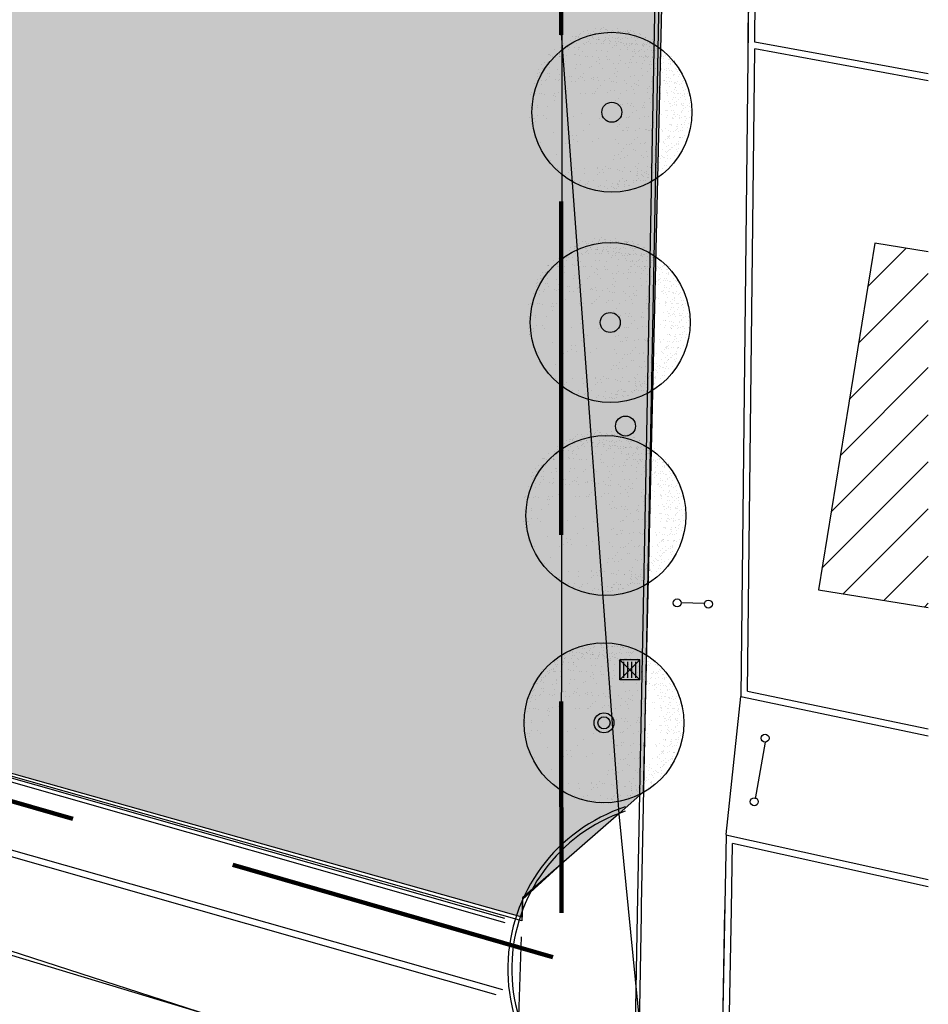
# Model space of a CAD drawing. Extents: x 2288615 to 4597412, y 5032172 to 10071280.
# Drawn here: x 2297952 to 2297979, y 5033161 to 5033191 of the extents above; entities that cross this region are included whole.
import ezdxf

# ---------------------------------------------------------------- set-up
doc = ezdxf.new("R2010")
doc.units = 0
doc.header["$MEASUREMENT"] = 0
doc.linetypes.add('C', pattern=[10, 5, 5])
doc.linetypes.add('TP6', pattern=[15, 10, -5])
doc.layers.get('0').update_dxf_attribs({"linetype": 'CONTINUOUS'})
for name, color, linetype in [('0_PROGETTO', 2, 'CONTINUOUS'), ('1A1', 4, 'C'), ('3A1', 1, 'C'), ('3B2', 1, 'C'), ('COMMERCIALI', 1, 'CONTINUOUS'), ('PROGETTO', 132, 'CONTINUOUS'), ('VISTE', 2, 'CONTINUOUS')]:
    doc.layers.add(name, color=color, linetype=linetype)

# ---------------------------------------------------------------- blocks, each defined once
blk = doc.blocks.new('*X19')
at = {"layer": 'PROGETTO', "color": 0}
for p, q in [((25.9, 171.8), (25.9, 171.8)), ((-59.8, 146.9), (-59.8, 146.9)), ((-33.1, 147.8), (-33.1, 147.8)), ((-32.7, 159.7), (-32.7, 159.7)), ((-29, 156.3), (-29, 156.3)), ((-23.7, 159.3), (-23.7, 159.3)), ((-22.7, 149.1), (-22.7, 149.1)), ((-6.4, 151.3), (-6.4, 151.3)), ((2.4, 147), (2.4, 147)), ((20.7, 154.8), (20.7, 154.8)), ((30.4, 161.3), (30.4, 161.3)), ((31.1, 156.2), (31.1, 156.2)), ((34.4, 166.5), (34.4, 166.5)), ((47.4, 158.4), (47.4, 158.4)), ((48.5, 157.9), (48.5, 157.9)), ((64.7, 147.1), (64.7, 147.1)), ((74.6, 161.9), (74.6, 161.9)), ((82.7, 161.9), (82.7, 161.9)), ((-71.8, 122.8), (-71.8, 122.8)), ((-60.3, 144.2), (-60.3, 144.2)), ((-47.8, 140.8), (-47.8, 140.8)), ((-11.6, 140.4), (-11.6, 140.4)), ((4.6, 141.5), (4.6, 141.5)), ((8.3, 122.1), (8.3, 122.1)), ((31.6, 122.7), (31.6, 122.7)), ((42.1, 121.7), (42.1, 121.7)), ((55.7, 141.2), (55.7, 141.2)), ((68.4, 139.7), (68.4, 139.7)), ((72.1, 136.3), (72.1, 136.3)), ((84, 123.4), (84, 123.4)), ((104.4, 121.9), (104.4, 121.9)), ((109.8, 143.2), (109.8, 143.2)), ((135.1, 123.1), (135.1, 123.1)), ((-100.5, 100.3), (-100.5, 100.3)), ((-82.5, 121.5), (-82.5, 121.5)), ((-74.1, 116.1), (-74.1, 116.1)), ((-73.6, 121), (-73.6, 121)), ((-51.9, 104.6), (-51.9, 104.6)), ((-48.2, 101.2), (-48.2, 101.2)), ((-46.5, 102.3), (-46.5, 102.3)), ((-22.4, 120.8), (-22.4, 120.8)), ((-20.2, 121.6), (-20.2, 121.6)), ((-14.7, 98.4), (-14.7, 98.4)), ((-11.8, 116.3), (-11.8, 116.3)), ((-4.3, 99.8), (-4.3, 99.8)), ((5.8, 102.9), (5.8, 102.9)), ((11.9, 118.7), (11.9, 118.7)), ((12, 101.9), (12, 101.9)), ((29.3, 102.8), (29.3, 102.8)), ((39.2, 105.5), (39.2, 105.5)), ((49.6, 106.9), (49.6, 106.9)), ((50.5, 116.4), (50.5, 116.4)), ((57, 102.7), (57, 102.7)), ((65.8, 109), (65.8, 109)), ((89.5, 120.4), (89.5, 120.4)), ((93, 112.6), (93, 112.6)), ((103.4, 114), (103.4, 114)), ((109.4, 102.1), (109.4, 102.1)), ((111, 104.6), (111, 104.6)), ((112.8, 116.5), (112.8, 116.5)), ((119.7, 116.1), (119.7, 116.1)), ((146.8, 119.7), (146.8, 119.7)), ((163.4, 105.3), (163.4, 105.3)), ((-112, 87), (-112, 87)), ((-111.9, 85.6), (-111.9, 85.6)), ((-108.3, 83.6), (-108.3, 83.6)), ((-106, 96.7), (-106, 96.7)), ((-95.7, 87.7), (-95.7, 87.7)), ((-72.3, 82.5), (-72.3, 82.5)), ((-68.5, 91.3), (-68.5, 91.3)), ((-58.1, 92.7), (-58.1, 92.7)), ((-43.7, 96.8), (-43.7, 96.8)), ((-41.8, 94.8), (-41.8, 94.8)), ((-30.8, 85.3), (-30.8, 85.3)), ((-21.1, 82.2), (-21.1, 82.2)), ((18.6, 96.9), (18.6, 96.9)), ((32.9, 84.2), (32.9, 84.2)), ((143.2, 97.1), (143.2, 97.1)), ((-128.6, 71.3), (-128.6, 71.3)), ((-120.2, 65.9), (-120.2, 65.9)), ((-99.3, 61.8), (-99.3, 61.8)), ((-90.9, 67.7), (-90.9, 67.7)), ((-71, 49.5), (-71, 49.5)), ((-66.3, 71.4), (-66.3, 71.4)), ((-57.9, 66.1), (-57.9, 66.1)), ((-45.3, 63.7), (-45.3, 63.7)), ((-10.9, 67), (-10.9, 67)), ((-7.2, 63.6), (-7.2, 63.6)), ((-4.1, 71.5), (-4.1, 71.5)), ((3.8, 49.1), (3.8, 49.1)), ((4.4, 66.2), (4.4, 66.2)), ((7.1, 64.4), (7.1, 64.4)), ((175.7, 71.7), (175.7, 71.7)), ((182.8, 71.9), (182.8, 71.9)), ((-131.1, 31.9), (-131.1, 31.9)), ((-131.1, 31.3), (-131.1, 31.3)), ((-127.4, 28.5), (-127.4, 28.5)), ((-123.4, 43.3), (-123.4, 43.3)), ((-103.9, 34.9), (-103.9, 34.9)), ((-93.5, 36.2), (-93.5, 36.2)), ((-89.8, 46.6), (-89.8, 46.6)), ((-77.2, 38.4), (-77.2, 38.4)), ((-71, 44), (-71, 44)), ((-67.3, 46.1), (-67.3, 46.1)), ((-50.1, 42), (-50.1, 42)), ((-49.9, 30.1), (-49.9, 30.1)), ((-44, 25.2), (-44, 25.2)), ((-39.6, 43.3), (-39.6, 43.3)), ((-27.5, 46.7), (-27.5, 46.7)), ((-23.4, 45.5), (-23.4, 45.5)), ((-19.9, 43.7), (-19.9, 43.7)), ((10.2, 47.7), (10.2, 47.7)), ((191.7, 48), (191.7, 48)), ((-122.1, 4.7), (-122.1, 4.7)), ((-112.5, 21.2), (-112.5, 21.2)), ((-110, 12.6), (-110, 12.6)), ((-104, 15.9), (-104, 15.9)), ((-98, 23.3), (-98, 23.3)), ((-69.8, 5.4), (-69.8, 5.4)), ((-50.2, 21.4), (-50.2, 21.4)), ((-41.8, 16), (-41.8, 16)), ((-30, 11.9), (-30, 11.9)), ((-26.3, 8.5), (-26.3, 8.5)), ((-18.6, 5.2), (-18.6, 5.2)), ((-139.3, -21.6), (-139.3, -21.6)), ((-136, -3.6), (-136, -3.6)), ((-128.9, -20.2), (-128.9, -20.2)), ((-112.6, -18.1), (-112.6, -18.1)), ((-96.8, -15.3), (-96.8, -15.3)), ((-90.1, -5.7), (-90.1, -5.7)), ((-86.4, -9), (-86.4, -9)), ((-85.5, -14.5), (-85.5, -14.5)), ((-75, -13.1), (-75, -13.1)), ((-73.7, -3.5), (-73.7, -3.5)), ((-58.8, -11), (-58.8, -11)), ((-42.7, -13.3), (-42.7, -13.3)), ((-31.6, -7.4), (-31.6, -7.4)), ((-21.2, -6), (-21.2, -6)), ((-129.2, -42.5), (-129.2, -42.5)), ((-120.9, -33.8), (-120.9, -33.8)), ((-96.3, -28.8), (-96.3, -28.8)), ((-87.9, -34.2), (-87.9, -34.2)), ((-69, -25), (-69, -25)), ((-68.5, -33.1), (-68.5, -33.1)), ((-49.1, -43.2), (-49.1, -43.2)), ((-45.4, -46.6), (-45.4, -46.6)), ((-34, -28.7), (-34, -28.7)), ((-25.6, -34.1), (-25.6, -34.1)), ((-17.4, -33.4), (-17.4, -33.4)), ((193.3, -47.4), (193.3, -47.4)), ((-120.8, -70.9), (-120.8, -70.9)), ((-119.8, -53.7), (-119.8, -53.7)), ((-119.6, -72.3), (-119.6, -72.3)), ((-110.4, -69.6), (-110.4, -69.6)), ((-109.3, -60.8), (-109.3, -60.8)), ((-105.6, -64.2), (-105.6, -64.2)), ((-95.5, -53.8), (-95.5, -53.8)), ((-94.2, -67.4), (-94.2, -67.4)), ((-67.3, -71.7), (-67.3, -71.7)), ((-67, -63.8), (-67, -63.8)), ((-57.5, -53.6), (-57.5, -53.6)), ((-56.6, -62.5), (-56.6, -62.5)), ((-41.5, -51.9), (-41.5, -51.9)), ((-40.3, -60.3), (-40.3, -60.3)), ((-28, -62.5), (-28, -62.5)), ((-16.1, -71.9), (-16.1, -71.9)), ((-13.2, -56.7), (-13.2, -56.7)), ((-2.8, -55.4), (-2.8, -55.4)), ((4.8, -53.4), (4.8, -53.4)), ((10.9, -51.2), (10.9, -51.2)), ((13.5, -53.2), (13.5, -53.2)), ((-94.2, -92.4), (-94.2, -92.4)), ((-88.2, -80.1), (-88.2, -80.1)), ((-80.2, -78.9), (-80.2, -78.9)), ((-71.7, -84.3), (-71.7, -84.3)), ((-40.2, -90.4), (-40.2, -90.4)), ((-17.9, -78.8), (-17.9, -78.8)), ((-9.4, -84.2), (-9.4, -84.2)), ((-8.1, -80.8), (-8.1, -80.8)), ((-4.4, -84.2), (-4.4, -84.2)), ((12.1, -89.7), (12.1, -89.7)), ((156.8, -86.6), (156.8, -86.6)), ((166.8, -84.8), (166.8, -84.8)), ((169, -78.5), (169, -78.5)), ((169.7, -87.4), (169.7, -87.4)), ((177.2, -83.5), (177.2, -83.5)), ((177.4, -83.8), (177.4, -83.8)), ((-103.7, -103.8), (-103.7, -103.8)), ((-92, -118.9), (-92, -118.9)), ((-75.7, -116.8), (-75.7, -116.8)), ((-68.3, -98.3), (-68.3, -98.3)), ((-66, -110.2), (-66, -110.2)), ((-64.6, -101.7), (-64.6, -101.7)), ((-48.6, -113.2), (-48.6, -113.2)), ((-47.2, -117.7), (-47.2, -117.7)), ((-41.4, -103.6), (-41.4, -103.6)), ((-38.2, -111.8), (-38.2, -111.8)), ((-21.9, -109.7), (-21.9, -109.7)), ((-14.8, -110.4), (-14.8, -110.4)), ((5.3, -106.1), (5.3, -106.1)), ((13, -100.1), (13, -100.1)), ((15.7, -104.7), (15.7, -104.7)), ((20.9, -103.5), (20.9, -103.5)), ((31.9, -102.6), (31.9, -102.6)), ((32.9, -118.3), (32.9, -118.3)), ((39.2, -108.5), (39.2, -108.5)), ((59.1, -99), (59.1, -99)), ((69.5, -97.6), (69.5, -97.6)), ((83.2, -103.4), (83.2, -103.4)), ((91.5, -107.8), (91.5, -107.8)), ((93, -100.8), (93, -100.8)), ((96.7, -104.2), (96.7, -104.2)), ((114.1, -120.1), (114.1, -120.1)), ((142.7, -108.1), (142.7, -108.1)), ((145.5, -103.3), (145.5, -103.3)), ((-64, -129), (-64, -129)), ((-55.6, -134.4), (-55.6, -134.4)), ((-39, -128.9), (-39, -128.9)), ((-27.3, -135.9), (-27.3, -135.9)), ((-23.6, -139.3), (-23.6, -139.3)), ((-1.7, -128.9), (-1.7, -128.9)), ((6.7, -134.3), (6.7, -134.3)), ((13.4, -128.3), (13.4, -128.3)), ((36.5, -121.7), (36.5, -121.7)), ((53.9, -137.7), (53.9, -137.7)), ((60.6, -128.8), (60.6, -128.8)), ((64.6, -128.5), (64.6, -128.5)), ((69, -134.2), (69, -134.2)), ((104.2, -144.9), (104.2, -144.9)), ((118.6, -126.6), (118.6, -126.6)), ((122.8, -128.7), (122.8, -128.7)), ((131.3, -134), (131.3, -134)), ((-25.2, -153.7), (-25.2, -153.7)), ((-19.7, -161.2), (-19.7, -161.2)), ((-13.6, -149), (-13.6, -149)), ((-6.2, -155.2), (-6.2, -155.2)), ((-3.5, -159), (-3.5, -159)), ((14.7, -166.8), (14.7, -166.8)), ((23.7, -155.5), (23.7, -155.5)), ((34.1, -154.1), (34.1, -154.1)), ((37.1, -153.6), (37.1, -153.6)), ((40.4, -147), (40.4, -147)), ((50.4, -151.9), (50.4, -151.9)), ((65.8, -167.1), (65.8, -167.1)), ((73.8, -155.9), (73.8, -155.9)), ((77.5, -148.4), (77.5, -148.4)), ((77.5, -159.3), (77.5, -159.3)), ((87.9, -147), (87.9, -147)), ((92.8, -146.4), (92.8, -146.4)), ((99.3, -153.5), (99.3, -153.5))]:
    blk.add_line(p, q, dxfattribs=at)
blk = doc.blocks.new('*X18')
at = {"layer": 'PROGETTO', "color": 0}
for p, q in [((137.6, 85.5), (137.6, 85.5)), ((32.8, 72.2), (32.8, 72.2)), ((157.3, 72.4), (157.3, 72.4)), ((66.8, 45.9), (66.8, 45.9)), ((83.6, 44.1), (83.6, 44.1)), ((35.4, 7.1), (35.4, 7.1)), ((65.6, 5.4), (65.6, 5.4)), ((86.5, 8.2), (86.5, 8.2)), ((106.6, 9.4), (106.6, 9.4)), ((112.1, 21.7), (112.1, 21.7)), ((114, 2.7), (114, 2.7)), ((119, 12.4), (119, 12.4)), ((128.9, 10.9), (128.9, 10.9)), ((140.1, 8.5), (140.1, 8.5)), ((173.3, 19.6), (173.3, 19.6)), ((194.1, 22.3), (194.1, 22.3)), ((65.1, -28), (65.1, -28)), ((86.2, -32.9), (86.2, -32.9)), ((148.8, -29.2), (148.8, -29.2)), ((189.7, -27.7), (189.7, -27.7)), ((194.2, -29.1), (194.2, -29.1)), ((28.6, -64.3), (28.6, -64.3)), ((37.9, -70), (37.9, -70)), ((142.6, -68.6), (142.6, -68.6)), ((102.5, -93.3), (102.5, -93.3)), ((123.3, -90.6), (123.3, -90.6)), ((144.4, -78.5), (144.4, -78.5))]:
    blk.add_line(p, q, dxfattribs=at)
blk = doc.blocks.new('*X20')
at = {"layer": 'PROGETTO', "color": 0}
for p, q in [((-32.1, 196.8), (-32.1, 196.8)), ((-20.8, 196.4), (-20.8, 196.4)), ((-1, 196.8), (-1, 196.8)), ((2.1, 198.8), (2.1, 198.8)), ((19.2, 196), (19.2, 196)), ((30.1, 196.9), (30.1, 196.9)), ((-86.3, 171.6), (-86.3, 171.6)), ((-80.9, 178.8), (-80.9, 178.8)), ((-76, 178.4), (-76, 178.4)), ((-75, 184.3), (-75, 184.3)), ((-62.6, 188.7), (-62.6, 188.7)), ((-55.2, 171.7), (-55.2, 171.7)), ((-50.9, 187.6), (-50.9, 187.6)), ((-50.7, 171.3), (-50.7, 171.3)), ((-49, 179.3), (-49, 179.3)), ((-43.9, 184.3), (-43.9, 184.3)), ((-40.9, 178.5), (-40.9, 178.5)), ((-39.1, 176.8), (-39.1, 176.8)), ((-37.1, 173.1), (-37.1, 173.1)), ((-37, 188.6), (-37, 188.6)), ((-31.9, 173.8), (-31.9, 173.8)), ((-27.9, 194.1), (-27.9, 194.1)), ((-24.1, 171.7), (-24.1, 171.7)), ((-23.8, 174.9), (-23.8, 174.9)), ((-22.9, 179.7), (-22.9, 179.7)), ((-12.7, 184.4), (-12.7, 184.4)), ((-10.9, 187.2), (-10.9, 187.2)), ((-10.2, 176.7), (-10.2, 176.7)), ((-10, 189.6), (-10, 189.6)), ((-9, 185.6), (-9, 185.6)), ((-5, 177.4), (-5, 177.4)), ((-0.3, 177.6), (-0.3, 177.6)), ((2.7, 179.6), (2.7, 179.6)), ((3.1, 178.4), (3.1, 178.4)), ((3.2, 194.1), (3.2, 194.1)), ((7.1, 171.8), (7.1, 171.8)), ((16.2, 189.9), (16.2, 189.9)), ((16.7, 180.2), (16.7, 180.2)), ((18.4, 184.5), (18.4, 184.5)), ((21, 194.3), (21, 194.3)), ((21.9, 180.9), (21.9, 180.9)), ((29.7, 186.4), (29.7, 186.4)), ((29.7, 180.5), (29.7, 180.5)), ((30.1, 182), (30.1, 182)), ((34.4, 194.2), (34.4, 194.2)), ((38.2, 171.8), (38.2, 171.8)), ((39.7, 177.2), (39.7, 177.2)), ((41.5, 175.6), (41.5, 175.6)), ((41.8, 189.8), (41.8, 189.8)), ((43.6, 183.8), (43.6, 183.8)), ((48.8, 184.4), (48.8, 184.4)), ((49.5, 184.5), (49.5, 184.5)), ((55.9, 180.9), (55.9, 180.9)), ((57, 185.5), (57, 185.5)), ((69.4, 171.9), (69.4, 171.9)), ((69.4, 171.5), (69.4, 171.5)), ((69.8, 186), (69.8, 186)), ((71.6, 184.3), (71.6, 184.3)), ((80.3, 176.4), (80.3, 176.4)), ((81.5, 180.7), (81.5, 180.7)), ((95.6, 171.8), (95.6, 171.8)), ((100.5, 171.9), (100.5, 171.9)), ((-129.3, 150.5), (-129.3, 150.5)), ((-114.5, 148.9), (-114.5, 148.9)), ((-112.7, 163.2), (-112.7, 163.2)), ((-109.4, 146.5), (-109.4, 146.5)), ((-104.5, 164.2), (-104.5, 164.2)), ((-101.1, 160.9), (-101.1, 160.9)), ((-101, 159.2), (-101, 159.2)), ((-99.2, 159.2), (-99.2, 159.2)), ((-98.1, 159.2), (-98.1, 159.2)), ((-91, 166), (-91, 166)), ((-90.5, 151.3), (-90.5, 151.3)), ((-88.1, 169.1), (-88.1, 169.1)), ((-87.5, 149.9), (-87.5, 149.9)), ((-85.7, 166.7), (-85.7, 166.7)), ((-82.1, 168.9), (-82.1, 168.9)), ((-78.3, 146.6), (-78.3, 146.6)), ((-77.6, 167.8), (-77.6, 167.8)), ((-75.4, 159.1), (-75.4, 159.1)), ((-71, 169.7), (-71, 169.7)), ((-69.1, 168), (-69.1, 168)), ((-66.9, 159.2), (-66.9, 159.2)), ((-64, 169.6), (-64, 169.6)), ((-61.9, 169.5), (-61.9, 169.5)), ((-61.3, 150.2), (-61.3, 150.2)), ((-60.4, 160), (-60.4, 160)), ((-58.8, 170.3), (-58.8, 170.3)), ((-51, 169), (-51, 169)), ((-48.4, 160.1), (-48.4, 160.1)), ((-36.3, 169.3), (-36.3, 169.3)), ((-30.4, 168.8), (-30.4, 168.8)), ((-19.8, 169), (-19.8, 169)), ((-9.3, 170.3), (-9.3, 170.3)), ((73.6, 169.2), (73.6, 169.2)), ((85, 163.3), (85, 163.3)), ((90.2, 167.2), (90.2, 167.2)), ((92.1, 165.5), (92.1, 165.5)), ((93.1, 164.4), (93.1, 164.4)), ((100.8, 157.6), (100.8, 157.6)), ((104.7, 169.3), (104.7, 169.3)), ((106.7, 166.2), (106.7, 166.2)), ((109.1, 162.4), (109.1, 162.4)), ((119.9, 159.6), (119.9, 159.6)), ((121.8, 152.4), (121.8, 152.4)), ((-149.2, 132.5), (-149.2, 132.5)), ((-140.7, 124.6), (-140.7, 124.6)), ((-139.4, 129.7), (-139.4, 129.7)), ((-138.8, 122.9), (-138.8, 122.9)), ((-136.3, 143.8), (-136.3, 143.8)), ((-135.6, 134.3), (-135.6, 134.3)), ((-130.4, 135), (-130.4, 135)), ((-126.5, 139.6), (-126.5, 139.6)), ((-122.2, 136), (-122.2, 136)), ((-121.2, 134.1), (-121.2, 134.1)), ((-120.6, 142.5), (-120.6, 142.5)), ((-113.8, 129.6), (-113.8, 129.6)), ((-110.6, 133.4), (-110.6, 133.4)), ((-108.8, 131.7), (-108.8, 131.7)), ((-108.7, 137.8), (-108.7, 137.8)), ((-105.2, 143.8), (-105.2, 143.8)), ((-103.4, 138.5), (-103.4, 138.5)), ((-100.4, 140), (-100.4, 140)), ((-100.1, 123.7), (-100.1, 123.7)), ((-95.3, 139.6), (-95.3, 139.6)), ((-90, 134.1), (-90, 134.1)), ((-86.8, 130.6), (-86.8, 130.6)), ((-81.7, 141.4), (-81.7, 141.4)), ((-80.6, 142.1), (-80.6, 142.1)), ((-78.7, 140.4), (-78.7, 140.4)), ((-76.5, 142), (-76.5, 142)), ((-74.8, 139.8), (-74.8, 139.8)), ((-74.1, 143.9), (-74.1, 143.9)), ((-68.4, 143.1), (-68.4, 143.1)), ((129.2, 143.2), (129.2, 143.2)), ((135.9, 143.5), (135.9, 143.5)), ((-166.8, 104.3), (-166.8, 104.3)), ((-165, 110.1), (-165, 110.1)), ((-160.2, 106.1), (-160.2, 106.1)), ((-159.4, 118.7), (-159.4, 118.7)), ((-153.3, 106), (-153.3, 106)), ((-152.9, 119.4), (-152.9, 119.4)), ((-152.3, 100.1), (-152.3, 100.1)), ((-148.1, 106.7), (-148.1, 106.7)), ((-144.2, 109), (-144.2, 109)), ((-139.9, 107.8), (-139.9, 107.8)), ((-138.8, 110.5), (-138.8, 110.5)), ((-132.5, 121.4), (-132.5, 121.4)), ((-130.1, 114.9), (-130.1, 114.9)), ((-128.3, 118.7), (-128.3, 118.7)), ((-126.3, 109.6), (-126.3, 109.6)), ((-125.9, 120.4), (-125.9, 120.4)), ((-125.3, 101.1), (-125.3, 101.1)), ((-121.1, 110.3), (-121.1, 110.3)), ((-120.2, 105.8), (-120.2, 105.8)), ((-118.3, 104.1), (-118.3, 104.1)), ((-113.2, 110.3), (-113.2, 110.3)), ((-113.1, 109), (-113.1, 109)), ((-113, 111.3), (-113, 111.3)), ((-101.3, 121.5), (-101.3, 121.5)), ((-99.7, 120.7), (-99.7, 120.7)), ((-97.1, 118.8), (-97.1, 118.8)), ((152, 120.4), (152, 120.4)), ((157.3, 121), (157.3, 121)), ((167.2, 109.6), (167.2, 109.6)), ((174.6, 97.4), (174.6, 97.4)), ((-184.5, 76), (-184.5, 76)), ((-178.5, 86.6), (-178.5, 86.6)), ((-177.2, 81), (-177.2, 81)), ((-171, 77.8), (-171, 77.8)), ((-169.8, 78.6), (-169.8, 78.6)), ((-167.3, 83.9), (-167.3, 83.9)), ((-165.8, 78.5), (-165.8, 78.5)), ((-164.3, 90.9), (-164.3, 90.9)), ((-157.6, 79.6), (-157.6, 79.6)), ((-155.5, 96.3), (-155.5, 96.3)), ((-151.7, 80.8), (-151.7, 80.8)), ((-151.3, 93.6), (-151.3, 93.6)), ((-150.2, 97), (-150.2, 97)), ((-148.4, 95.3), (-148.4, 95.3)), ((-144, 81.4), (-144, 81.4)), ((-139.7, 87.4), (-139.7, 87.4)), ((-138.8, 82.1), (-138.8, 82.1)), ((-138.2, 91.2), (-138.2, 91.2)), ((-136.1, 83.9), (-136.1, 83.9)), ((-130.7, 83.1), (-130.7, 83.1)), ((-129.7, 78.2), (-129.7, 78.2)), ((-127.9, 76.6), (-127.9, 76.6)), ((-124.6, 81.8), (-124.6, 81.8)), ((-124.4, 96.4), (-124.4, 96.4)), ((-120.2, 93.7), (-120.2, 93.7)), ((-190.3, 58.8), (-190.3, 58.8)), ((-190.1, 51.4), (-190.1, 51.4)), ((-189.9, 60.7), (-189.9, 60.7)), ((-188.7, 49.6), (-188.7, 49.6)), ((-188, 59), (-188, 59)), ((-183.5, 50.3), (-183.5, 50.3)), ((-179.3, 51), (-179.3, 51)), ((-178.6, 71.2), (-178.6, 71.2)), ((-176.6, 61.7), (-176.6, 61.7)), ((-175.3, 51.4), (-175.3, 51.4)), ((-174.4, 68.5), (-174.4, 68.5)), ((-163.7, 71.6), (-163.7, 71.6)), ((-163.1, 52.3), (-163.1, 52.3)), ((-161.7, 53.2), (-161.7, 53.2)), ((-159.8, 69.5), (-159.8, 69.5)), ((-159.2, 58.9), (-159.2, 58.9)), ((-158, 67.8), (-158, 67.8)), ((-156.5, 53.8), (-156.5, 53.8)), ((-151, 61.6), (-151, 61.6)), ((-149.3, 59.8), (-149.3, 59.8)), ((-148.4, 54.9), (-148.4, 54.9)), ((-147.5, 71.3), (-147.5, 71.3)), ((-143.2, 68.6), (-143.2, 68.6)), ((-139.3, 50.7), (-139.3, 50.7)), ((-137.5, 71.9), (-137.5, 71.9)), ((-137.5, 49), (-137.5, 49)), ((-136.9, 52.7), (-136.9, 52.7)), ((-134.8, 56.7), (-134.8, 56.7)), ((-189.5, 32.1), (-189.5, 32.1)), ((-182.3, 33.8), (-182.3, 33.8)), ((-179.4, 24.9), (-179.4, 24.9)), ((-176, 42.4), (-176, 42.4)), ((-174.2, 25.6), (-174.2, 25.6)), ((-170.5, 46.2), (-170.5, 46.2)), ((-169.4, 41.9), (-169.4, 41.9)), ((-167.5, 40.2), (-167.5, 40.2)), ((-166.3, 43.5), (-166.3, 43.5)), ((-166.1, 26.7), (-166.1, 26.7)), ((-162.5, 33.1), (-162.5, 33.1)), ((-158.8, 32.2), (-158.8, 32.2)), ((-152.5, 28.5), (-152.5, 28.5)), ((-151.1, 33.8), (-151.1, 33.8)), ((-150.4, 42.3), (-150.4, 42.3)), ((-147.3, 29.2), (-147.3, 29.2)), ((-139.4, 46.2), (-139.4, 46.2)), ((-193.6, 21.1), (-193.6, 21.1)), ((-193, 23.1), (-193, 23.1)), ((-189.4, 18.4), (-189.4, 18.4)), ((-188.9, 23.5), (-188.9, 23.5)), ((-188.8, 12.8), (-188.8, 12.8)), ((-178.9, 14.3), (-178.9, 14.3)), ((-177.1, 12.7), (-177.1, 12.7)), ((-175.3, 23.2), (-175.3, 23.2)), ((-174.7, 3.9), (-174.7, 3.9)), ((-174.2, 8.7), (-174.2, 8.7)), ((-170.2, 0.3), (-170.2, 0.3)), ((-168.4, 4.7), (-168.4, 4.7)), ((-165, 0.9), (-165, 0.9)), ((-162.5, 21.1), (-162.5, 21.1)), ((-161.8, 13.8), (-161.8, 13.8)), ((-158.2, 18.4), (-158.2, 18.4)), ((-156.9, 2), (-156.9, 2)), ((-149.8, 23), (-149.8, 23)), ((-149.1, 3.8), (-149.1, 3.8)), ((-148.9, 23.1), (-148.9, 23.1)), ((-147, 21.4), (-147, 21.4)), ((-198.5, -4.1), (-198.5, -4.1)), ((-197.3, -16.4), (-197.3, -16.4)), ((-197.1, -3.3), (-197.1, -3.3)), ((-191.9, -2.6), (-191.9, -2.6)), ((-188.5, -13.2), (-188.5, -13.2)), ((-188.2, -6.5), (-188.2, -6.5)), ((-186.7, -14.9), (-186.7, -14.9)), ((-185.5, -4), (-185.5, -4)), ((-183.8, -1.5), (-183.8, -1.5)), ((-181.3, -6.7), (-181.3, -6.7)), ((-178, -22.9), (-178, -22.9)), ((-174.1, -15.4), (-174.1, -15.4)), ((-166.1, -16.3), (-166.1, -16.3)), ((-161.2, -5.5), (-161.2, -5.5)), ((-158.4, -4.4), (-158.4, -4.4)), ((-156.6, -6.1), (-156.6, -6.1)), ((-155.8, -23.7), (-155.8, -23.7)), ((-154.4, -3.9), (-154.4, -3.9)), ((-150.2, -6.6), (-150.2, -6.6)), ((-148.5, -15.5), (-148.5, -15.5)), ((-147.9, -14.1), (-147.9, -14.1)), ((-147.7, -22.7), (-147.7, -22.7)), ((-189.2, -41.4), (-189.2, -41.4)), ((-187.9, -28), (-187.9, -28)), ((-187.6, -25.7), (-187.6, -25.7)), ((-186.9, -45), (-186.9, -45)), ((-182.7, -27.3), (-182.7, -27.3)), ((-177.4, -29), (-177.4, -29)), ((-174.6, -26.2), (-174.6, -26.2)), ((-173.5, -34.6), (-173.5, -34.6)), ((-173.2, -31.7), (-173.2, -31.7)), ((-168, -32), (-168, -32)), ((-166.2, -33.7), (-166.2, -33.7)), ((-161, -24.4), (-161, -24.4)), ((-160.6, -24.7), (-160.6, -24.7)), ((-159.9, -44), (-159.9, -44)), ((-158, -41.4), (-158, -41.4)), ((-157.5, -41.7), (-157.5, -41.7)), ((-147.9, -34.8), (-147.9, -34.8)), ((-146.6, -48.4), (-146.6, -48.4)), ((-146.3, -29), (-146.3, -29)), ((-142.1, -31.6), (-142.1, -31.6)), ((-138.4, -47.3), (-138.4, -47.3)), ((-192.3, -54.4), (-192.3, -54.4)), ((-187.5, -50.4), (-187.5, -50.4)), ((-186.3, -64.3), (-186.3, -64.3)), ((-181.1, -66.5), (-181.1, -66.5)), ((-178.7, -52.6), (-178.7, -52.6)), ((-177.6, -59.5), (-177.6, -59.5)), ((-175.7, -61.2), (-175.7, -61.2)), ((-173.5, -52), (-173.5, -52)), ((-172.8, -53.9), (-172.8, -53.9)), ((-169.4, -54.1), (-169.4, -54.1)), ((-167, -69.2), (-167, -69.2)), ((-165.4, -50.9), (-165.4, -50.9)), ((-165.1, -56.7), (-165.1, -56.7)), ((-159.3, -63.3), (-159.3, -63.3)), ((-151.8, -49.1), (-151.8, -49.1)), ((-150, -66.4), (-150, -66.4)), ((-147.5, -50.8), (-147.5, -50.8)), ((-147.2, -54), (-147.2, -54)), ((-145.7, -52.5), (-145.7, -52.5)), ((-138.2, -54), (-138.2, -54)), ((-137, -60.4), (-137, -60.4)), ((-133.1, -63), (-133.1, -63)), ((-129.2, -72), (-129.2, -72)), ((-183.1, -79.1), (-183.1, -79.1)), ((-173, -91.5), (-173, -91.5)), ((-172.2, -73.2), (-172.2, -73.2)), ((-171.6, -92.4), (-171.6, -92.4)), ((-169.5, -77.3), (-169.5, -77.3)), ((-164.3, -76.6), (-164.3, -76.6)), ((-161.3, -79.1), (-161.3, -79.1)), ((-158.7, -82.6), (-158.7, -82.6)), ((-157.1, -78.3), (-157.1, -78.3)), ((-157.1, -81.8), (-157.1, -81.8)), ((-156.1, -75.6), (-156.1, -75.6)), ((-155.2, -80), (-155.2, -80)), ((-146.6, -73.3), (-146.6, -73.3)), ((-146.5, -88), (-146.5, -88)), ((-146, -92.6), (-146, -92.6)), ((-142.6, -73.8), (-142.6, -73.8)), ((-141.9, -91.5), (-141.9, -91.5)), ((-137.4, -73.1), (-137.4, -73.1)), ((-136.6, -97.1), (-136.6, -97.1)), ((-132.5, -82.2), (-132.5, -82.2)), ((-130.1, -79), (-130.1, -79)), ((-125.9, -81.7), (-125.9, -81.7)), ((-120, -96.7), (-120, -96.7)), ((-119, -91.6), (-119, -91.6)), ((175.9, -92.9), (175.9, -92.9)), ((181.3, -78.5), (181.3, -78.5)), ((182.6, -77.5), (182.6, -77.5)), ((-166.6, -105.9), (-166.6, -105.9)), ((-164.8, -107.6), (-164.8, -107.6)), ((-160.3, -102), (-160.3, -102)), ((-158, -101.8), (-158, -101.8)), ((-157.4, -121.1), (-157.4, -121.1)), ((-156.1, -115.5), (-156.1, -115.5)), ((-155.1, -101.3), (-155.1, -101.3)), ((-153.2, -104.1), (-153.2, -104.1)), ((-149, -106.8), (-149, -106.8)), ((-146.9, -100.2), (-146.9, -100.2)), ((-145.4, -111.8), (-145.4, -111.8)), ((-134.7, -98.8), (-134.7, -98.8)), ((-133.8, -116.5), (-133.8, -116.5)), ((-133.3, -98.5), (-133.3, -98.5)), ((-131.9, -101.5), (-131.9, -101.5)), ((-131.2, -120.8), (-131.2, -120.8)), ((-128.1, -97.8), (-128.1, -97.8)), ((-126, -106.8), (-126, -106.8)), ((-122.1, -104.1), (-122.1, -104.1)), ((-118.3, -110.9), (-118.3, -110.9)), ((-117.9, -106.8), (-117.9, -106.8)), ((-116.1, -115.9), (-116.1, -115.9)), ((-114.2, -117.6), (-114.2, -117.6)), ((-110.8, -121.4), (-110.8, -121.4)), ((-105.7, -120.9), (-105.7, -120.9)), ((-102.7, -116.4), (-102.7, -116.4)), ((-97.2, -119.6), (-97.2, -119.6)), ((157.6, -116.4), (157.6, -116.4)), ((159.5, -111.7), (159.5, -111.7)), ((-151, -126.7), (-151, -126.7)), ((-146.1, -124.7), (-146.1, -124.7)), ((-145.8, -126), (-145.8, -126)), ((-145.1, -129.2), (-145.1, -129.2)), ((-144.7, -131.1), (-144.7, -131.1)), ((-144.3, -126.4), (-144.3, -126.4)), ((-140.9, -131.9), (-140.9, -131.9)), ((-137.7, -124.9), (-137.7, -124.9)), ((-135.6, -134.3), (-135.6, -134.3)), ((-130.6, -140), (-130.6, -140)), ((-125.7, -141.5), (-125.7, -141.5)), ((-125.6, -143.5), (-125.6, -143.5)), ((-124.1, -123.1), (-124.1, -123.1)), ((-123.8, -145.1), (-123.8, -145.1)), ((-118.9, -122.5), (-118.9, -122.5)), ((-117.7, -130.1), (-117.7, -130.1)), ((-114, -129.1), (-114, -129.1)), ((-109.8, -131.8), (-109.8, -131.8)), ((-105.5, -125.6), (-105.5, -125.6)), ((-105, -140.1), (-105, -140.1)), ((-95.6, -134.7), (-95.6, -134.7)), ((-94.6, -141.5), (-94.6, -141.5)), ((-93.7, -136.4), (-93.7, -136.4)), ((-91.5, -129.8), (-91.5, -129.8)), ((-88, -144.3), (-88, -144.3)), ((-85, -144.3), (-85, -144.3)), ((-82.8, -143.6), (-82.8, -143.6)), ((-78, -139.2), (-78, -139.2)), ((-74.6, -142.5), (-74.6, -142.5)), ((136.6, -140.6), (136.6, -140.6)), ((139.4, -131.4), (139.4, -131.4)), ((141.8, -139.9), (141.8, -139.9)), ((-128.5, -149.6), (-128.5, -149.6)), ((-117.1, -149.4), (-117.1, -149.4)), ((-115.1, -153.1), (-115.1, -153.1)), ((-114.9, -147.8), (-114.9, -147.8)), ((-109.7, -147.1), (-109.7, -147.1)), ((-105.9, -154.2), (-105.9, -154.2)), ((-105.1, -162.2), (-105.1, -162.2)), ((-104.4, -159.4), (-104.4, -159.4)), ((-103.3, -163.9), (-103.3, -163.9)), ((-101.7, -156.8), (-101.7, -156.8)), ((-101.6, -146.1), (-101.6, -146.1)), ((-90.9, -149.1), (-90.9, -149.1)), ((-90.3, -168.3), (-90.3, -168.3)), ((-86.5, -166.5), (-86.5, -166.5)), ((-78.8, -168.9), (-78.8, -168.9)), ((-77.4, -158.4), (-77.4, -158.4)), ((-75.1, -153.5), (-75.1, -153.5)), ((-74.8, -154.1), (-74.8, -154.1)), ((-73.6, -168.3), (-73.6, -168.3)), ((-73.2, -155.1), (-73.2, -155.1)), ((-70.6, -156.8), (-70.6, -156.8)), ((-65.4, -167.2), (-65.4, -167.2)), ((-65.3, -149.2), (-65.3, -149.2)), ((-64.7, -168.5), (-64.7, -168.5)), ((-64.5, -163.1), (-64.5, -163.1)), ((-55.4, -166.5), (-55.4, -166.5)), ((-51.8, -165.4), (-51.8, -165.4)), ((-51.2, -158.1), (-51.2, -158.1)), ((-46.6, -164.7), (-46.6, -164.7)), ((-38.5, -163.6), (-38.5, -163.6)), ((-37.7, -167.5), (-37.7, -167.5)), ((-24.2, -166.4), (-24.2, -166.4)), ((-22.7, -165.1), (-22.7, -165.1)), ((92.8, -166.1), (92.8, -166.1)), ((96.7, -165.6), (96.7, -165.6)), ((100.3, -166.2), (100.3, -166.2)), ((106.3, -155.7), (106.3, -155.7)), ((112.1, -153.8), (112.1, -153.8)), ((116.3, -156.5), (116.3, -156.5)), ((118.1, -148.8), (118.1, -148.8)), ((-100.5, -171.8), (-100.5, -171.8)), ((-94.6, -171.9), (-94.6, -171.9)), ((-92.3, -170.7), (-92.3, -170.7)), ((-84.7, -181), (-84.7, -181)), ((-76.8, -177.7), (-76.8, -177.7)), ((-66.7, -179.1), (-66.7, -179.1)), ((-64.1, -187.7), (-64.1, -187.7)), ((-62.5, -181.8), (-62.5, -181.8)), ((-56.2, -191.9), (-56.2, -191.9)), ((-54.6, -172.2), (-54.6, -172.2)), ((-52.7, -173.9), (-52.7, -173.9)), ((-50.6, -177.4), (-50.6, -177.4)), ((-47.3, -191.5), (-47.3, -191.5)), ((-44, -181.9), (-44, -181.9)), ((-42.6, -190.1), (-42.6, -190.1)), ((-37.4, -189.4), (-37.4, -189.4)), ((-37.1, -186.8), (-37.1, -186.8)), ((-35.6, -179.1), (-35.6, -179.1)), ((-34.1, -191), (-34.1, -191)), ((-32.3, -192.7), (-32.3, -192.7)), ((-31.3, -181.8), (-31.3, -181.8)), ((-29.3, -188.3), (-29.3, -188.3)), ((-25, -177.5), (-25, -177.5)), ((-16.2, -191.4), (-16.2, -191.4)), ((-15.7, -186.5), (-15.7, -186.5)), ((-14, -173.1), (-14, -173.1)), ((-10.9, -186.4), (-10.9, -186.4)), ((-10.5, -185.9), (-10.5, -185.9)), ((-4.4, -179), (-4.4, -179)), ((-4, -182.2), (-4, -182.2)), ((-2.4, -184.8), (-2.4, -184.8)), ((-2.2, -183.9), (-2.2, -183.9)), ((-0.2, -181.7), (-0.2, -181.7)), ((2, -176.5), (2, -176.5)), ((6.5, -191.9), (6.5, -191.9)), ((11.2, -183), (11.2, -183)), ((14.7, -186.5), (14.7, -186.5)), ((15, -191.4), (15, -191.4)), ((16.4, -182.3), (16.4, -182.3)), ((24.5, -181.2), (24.5, -181.2)), ((26, -173.5), (26, -173.5)), ((26.7, -179), (26.7, -179)), ((27.9, -175.2), (27.9, -175.2)), ((28.2, -176.2), (28.2, -176.2)), ((30.9, -181.7), (30.9, -181.7)), ((36.6, -183.1), (36.6, -183.1)), ((38.1, -179.5), (38.1, -179.5)), ((41.7, -185.6), (41.7, -185.6)), ((43.3, -178.8), (43.3, -178.8)), ((46.1, -191.3), (46.1, -191.3)), ((46.5, -192.2), (46.5, -192.2)), ((48.4, -193.9), (48.4, -193.9)), ((51.5, -177.7), (51.5, -177.7)), ((53.8, -176.3), (53.8, -176.3)), ((57.9, -178.9), (57.9, -178.9)), ((62.1, -181.6), (62.1, -181.6)), ((65, -175.9), (65, -175.9)), ((66.6, -174.3), (66.6, -174.3)), ((67.9, -185.2), (67.9, -185.2)), ((70.2, -175.2), (70.2, -175.2)), ((76.6, -183.5), (76.6, -183.5)), ((78.4, -174.2), (78.4, -174.2)), ((80.8, -175.3), (80.8, -175.3)), ((89, -178.9), (89, -178.9)), ((92, -172.4), (92, -172.4)), ((97.2, -171.7), (97.2, -171.7)), ((-24.4, -196.8), (-24.4, -196.8)), ((2.6, -195.8), (2.6, -195.8)), ((28.8, -195.5), (28.8, -195.5))]:
    blk.add_line(p, q, dxfattribs=at)

msp = doc.modelspace()

# ---------------------------------------------------------------- hatches: boundary and pattern name
at = {"layer": 'COMMERCIALI', "linetype": 'ByBlock', "lineweight": -2}
h = msp.add_hatch(dxfattribs=at)
h.set_pattern_fill('AR-CONC', color=0, scale=0.3)
h.set_pattern_definition([(50, (8448.1889, -692.1577), (2.1517805478, -0.18825640495), [0.225, -2.475]), (355, (8448.1889, -692.1577), (-0.4162540008, 2.2565764011), [0.18, -1.98]), (100.45144446, (8448.3682, -692.1734), (1.7355265402, 2.0683199729), [0.191220576, -2.103426336]), (46.1842, (8448.1889, -691.5577), (3.201723992, -0.4965578424), [0.3375, -3.7125]), (96.63563549, (8448.4557, -691.599), (2.803985837, 2.9223558023), [0.286831026, -3.15514128]), (351.18416399, (8448.189, -691.5577), (2.8039858352, 2.9223558008), [0.27, -2.970000003]), (21, (8448.4889, -691.7077), (1.79072115636, -1.207856672), [0.225, -2.475]), (326, (8448.4889, -691.7077), (0.7299459958, 2.1754501351), [0.18, -1.98]), (71.45144474, (8448.638, -691.8083), (2.5206671302, 0.9675934584), [0.19122057, -2.103426336]), (37.5, (8448.18885, -692.1577), (0.03647956595, 0.99868156149), [0, -1.956, 0, -2.01, 0, -1.9875]), (7.5, (8448.1889, -692.1577), (0.78920861233, 1.18323513565), [0, -1.146, 0, -1.911, 0, -0.7575]), (327.5, (8447.51985, -692.1577), (1.60146730852, -0.0676646152), [0, -0.75, 0, -2.34, 0, -3.105]), (317.5, (8447.2199, -692.1577), (1.74955850803, 0.300314947), [0, -0.975, 0, -1.554, 0, -2.205])])
h.paths.add_polyline_path([(2297904.88979, 5033181.14159), (2297905.37087, 5033216.75868), (2297968.36769, 5033216.92596), (2297968.31237, 5033248.3367), (2297972.72706, 5033248.3343), (2297970.83455, 5033167.35905), (2297970.10268, 5033166.71109), (2297968.37601, 5033165.2035), (2297967.21446, 5033164.14117), (2297967.19839, 5033163.61237)])
h = msp.add_hatch(dxfattribs=at)
h.set_pattern_fill('ANSI31', color=0, scale=8)
h.set_pattern_definition([(45, (9065.9587, -692.1577), (-0.70710678119, 0.70710678119), [])])
h.paths.add_polyline_path([(2297979.39747, 5033172.90042), (2297979.39747, 5033183.58047), (2297977.78652, 5033183.84112), (2297976.09678, 5033173.43114)])

# ---------------------------------------------------------------- linework, layer by layer
at = {"color": 0, "linetype": 'ByBlock'}
for p, q in [((2297970.91543, 5033176.54616, 16.69837), (2297972.12582, 5033239.34751, 16.69837)), ((2297970.97577, 5033173.44944, 16.69837), (2297972.24537, 5033239.32295, 16.69837)), ((2297973.98384, 5033189.70497, 16.69837), (2297974.22145, 5033211.41903, 16.69837)), ((2297974.18567, 5033189.87144, 16.69837), (2297974.41876, 5033211.17223, 16.69837)), ((2297973.97251, 5033170.39158, 16.69837), (2297974.18345, 5033189.66854, 16.69837)), ((2297966.68401, 5033163.57064, 16.69837), (2297904.84629, 5033181.15396, 16.69837)), ((2297966.69483, 5033163.4428, 16.69837), (2297904.84547, 5033181.02943, 16.69837)), ((2297966.62558, 5033161.42759, 16.69837), (2297904.83212, 5033178.99833, 16.69837)), ((2297966.42542, 5033161.27658, 16.69837), (2297904.63112, 5033178.84755, 16.69837)), ((2297970.74742, 5033167.82925, 16.69837), (2297970.91543, 5033176.54616, 16.69837)), ((2297970.78062, 5033163.96475, 16.69837), (2297970.97577, 5033173.44944, 16.69837)), ((2297972.67749, 5033173.02205, 16.59148), (2297971.9753, 5033173.04847, 16.59148)), ((2297973.32697, 5033166.08929, 16.59148), (2297973.77072, 5033170.22942, 16.69837)), ((2297929.57151, 5033169.77555, 16.69837), (2297960.88742, 5033159.68176, 16.69837)), ((2297974.2117, 5033167.15917, 16.59148), (2297974.50801, 5033168.86422, 16.59148)), ((2297970.66774, 5033163.69466, 16.69837), (2297970.74742, 5033167.82925, 16.69837)), ((2297973.09092, 5033153.4578, 16.69837), (2297973.33401, 5033166.07039, 16.69837)), ((2297970.47141, 5033153.50829, 16.69837), (2297970.66761, 5033163.68824, 16.69837)), ((2297970.59139, 5033153.50598, 16.69837), (2297970.78777, 5033163.6951, 16.69837)), ((2297970.59139, 5033153.50598, 16.69837), (2297970.78777, 5033163.6951, 16.69837)), ((2297973.09092, 5033153.4578, 16.69837), (2297973.29084, 5033163.83055, 16.69837)), ((2297967.16979, 5033163.01645, 16.69837), (2297966.61417, 5033145.99146, 16.69837))]:
    msp.add_line(p, q, dxfattribs=at)
for points, elevation in [([(2297970.73484, 5033170.73397), (2297970.13246, 5033171.33519), (2297970.13304, 5033170.73339), (2297970.73426, 5033171.33577)], 16.59148), ([(2297973.27367, 5033143.41348), (2297973.29092, 5033153.4557), (2297973.49082, 5033163.82753), (2297973.51269, 5033165.82607)], 16.69837), ([(2297970.78777, 5033163.6951), (2297970.78062, 5033163.96475)], 16.69837), ([(2297970.66781, 5033163.69192), (2297970.66774, 5033163.69466)], 16.69837)]:
    msp.add_lwpolyline(points, dxfattribs=dict(at, elevation=elevation))
for centre in [(2297971.85661, 5033173.04235, 16.59148), (2297972.79545, 5033173.00754, 16.59148), (2297974.49612, 5033168.98247, 16.59148), (2297974.16961, 5033167.07446, 16.59148)]:
    msp.add_circle(centre, 0.11885, dxfattribs=at)
for centre, radius, start, end in [((2297973.5163, 5033172.13596, 16.59148), 5.12, 118.911984, 118.965266), ((2297971.88868, 5033162.05165, 16.69837), 5.12, 108.082304, 249.709401), ((2297971.88868, 5033162.05165, 16.69837), 5, 108.561502, 249.230202)]:
    msp.add_arc(centre, radius, start, end, dxfattribs=at)
at = {"layer": '0_PROGETTO', "color": 0, "linetype": 'ByBlock'}
msp.add_circle((2297969.65882, 5033169.44217, 16.59148), 0.18217, dxfattribs=at)
at = {"layer": '1A1', "color": 0, "linetype": 'ByBlock'}
for points in [[(2297979.39747, 5033183.58047, 23.06464), (2297977.78652, 5033183.84112, 23.00837), (2297976.09678, 5033173.43114, 22.98837)], [(2297976.09678, 5033173.43114, 22.98837), (2297979.39747, 5033172.90042, 23.09909)]]:
    msp.add_polyline3d(points, dxfattribs=at)
at = {"layer": '3A1', "color": 0, "linetype": 'ByBlock'}
for p, q in [((2297967.90482, 5033196.40395, 6.82), (2297970.10268, 5033166.71109, 6.89)), ((2297967.20476, 5033157.84164, 5.02047), (2297870.2187, 5033187.04148, 7.14)), ((2297973.77072, 5033170.22942, 17.35902), (2297979.39747, 5033169.05399, 17.3849)), ((2297973.97251, 5033170.39158, 17.35976), (2297979.39747, 5033169.25831, 17.38471)), ((2297970.10268, 5033166.71109, 6.89), (2297972.00223, 5033147.52329, 6.78)), ((2297979.39747, 5033164.73013, 17.1809), (2297973.3154, 5033166.0745, 17.178)), ((2297979.39747, 5033164.5253, 17.18092), (2297973.51269, 5033165.82607, 17.17811))]:
    msp.add_line(p, q, dxfattribs=at)
at = {"layer": '3B2', "color": 0, "linetype": 'ByBlock'}
for p, q in [((2297979.39747, 5033188.71689, 18.03846), (2297974.18345, 5033189.66854, 18.00178)), ((2297979.39747, 5033188.92019, 18.03821), (2297974.18567, 5033189.87144, 18.00155))]:
    msp.add_line(p, q, dxfattribs=at)
at = {"layer": 'COMMERCIALI', "color": 1, "linetype": 'TP6', "lineweight": 90}
for p, q in [((2297968.34139, 5033350.08786, 0.24771), (2297968.37819, 5033163.74016, 1.67787)), ((2297968.12001, 5033162.41336, -0.12048), (2297865.29728, 5033192.01516, 0.7007))]:
    msp.add_line(p, q, dxfattribs=at)
at = {"layer": 'COMMERCIALI', "color": 0, "linetype": 'ByBlock', "lineweight": -2, "elevation": 16.69837, "flags": 128}
for points in [[(2297904.88979, 5033181.14159), (2297905.37087, 5033216.75868), (2297968.36769, 5033216.92596), (2297968.31237, 5033248.3367), (2297972.72706, 5033248.3343), (2297970.83455, 5033167.35905), (2297970.10268, 5033166.71109), (2297968.37601, 5033165.2035), (2297967.21446, 5033164.14117), (2297967.19839, 5033163.61237), (2297904.88979, 5033181.14159)], [(2297904.88979, 5033181.14159), (2297905.37087, 5033216.75868), (2297968.42582, 5033216.78627), (2297968.37601, 5033165.2035), (2297967.21595, 5033164.19007), (2297967.19495, 5033163.499), (2297904.88979, 5033181.14159), (2297905.36826, 5033216.75972)]]:
    msp.add_lwpolyline(points, dxfattribs=at)
at = {"layer": 'PROGETTO', "color": 0, "linetype": 'ByBlock'}
for p, q in [((2297970.73426, 5033171.33577, 16.59148), (2297970.13246, 5033171.33519, 16.59148)), ((2297970.13304, 5033170.73339, 16.59148), (2297970.13246, 5033171.33519, 16.59148)), ((2297970.73484, 5033170.73397, 16.59148), (2297970.73426, 5033171.33577, 16.59148)), ((2297970.25334, 5033170.79368, 16.59148), (2297970.25288, 5033171.27512, 16.59148)), ((2297970.3737, 5033170.7938, 16.59148), (2297970.37324, 5033171.27524, 16.59148)), ((2297970.49406, 5033170.79392, 16.59148), (2297970.4936, 5033171.27536, 16.59148)), ((2297970.61442, 5033170.79403, 16.59148), (2297970.61396, 5033171.27547, 16.59148)), ((2297970.73484, 5033170.73397, 16.59148), (2297970.13304, 5033170.73339, 16.59148))]:
    msp.add_line(p, q, dxfattribs=at)
for centre, radius in [((2297969.89526, 5033187.76917, 16.59148), 2.4), ((2297969.89526, 5033187.76917, 16.59148), 0.3), ((2297969.84624, 5033181.45907, 16.59148), 2.4), ((2297969.84624, 5033181.45907, 16.59148), 0.3), ((2297970.30424, 5033178.35133, 16.59148), 0.3), ((2297969.71601, 5033175.66464, 16.59148), 2.4), ((2297969.65882, 5033169.44217, 16.59148), 2.4), ((2297969.65882, 5033169.44217, 16.59148), 0.3)]:
    msp.add_circle(centre, radius, dxfattribs=at)
at = {"layer": 'VISTE', "color": 0, "linetype": 'ByBlock'}
msp.add_line((2297974.22145, 5033211.41903, 16.69837), (2297973.77072, 5033170.22942, 16.69837), dxfattribs=at)

# ---------------------------------------------------------------- block references
at = {"layer": '0_PROGETTO', "color": 0, "linetype": 'ByBlock', "xscale": 0.01214457824161401, "yscale": 0.01214457824161401, "zscale": 0.01214457824161401, "rotation": 215.0332603711696}
for name, p in [('*X20', (2297969.83256, 5033187.90124, 16.59148)), ('*X19', (2297969.83256, 5033187.90124, 16.59148)), ('*X18', (2297969.83256, 5033187.90124, 16.59148)), ('*X20', (2297969.78355, 5033181.59114, 16.59148)), ('*X19', (2297969.78355, 5033181.59114, 16.59148)), ('*X18', (2297969.78355, 5033181.59114, 16.59148)), ('*X20', (2297969.65331, 5033175.79671, 16.59148)), ('*X19', (2297969.65331, 5033175.79671, 16.59148)), ('*X18', (2297969.65331, 5033175.79671, 16.59148)), ('*X20', (2297969.65882, 5033169.44217, 16.59148)), ('*X19', (2297969.65882, 5033169.44217, 16.59148)), ('*X18', (2297969.65882, 5033169.44217, 16.59148))]:
    msp.add_blockref(name, p, dxfattribs=at)

doc.saveas('drawing.dxf')
